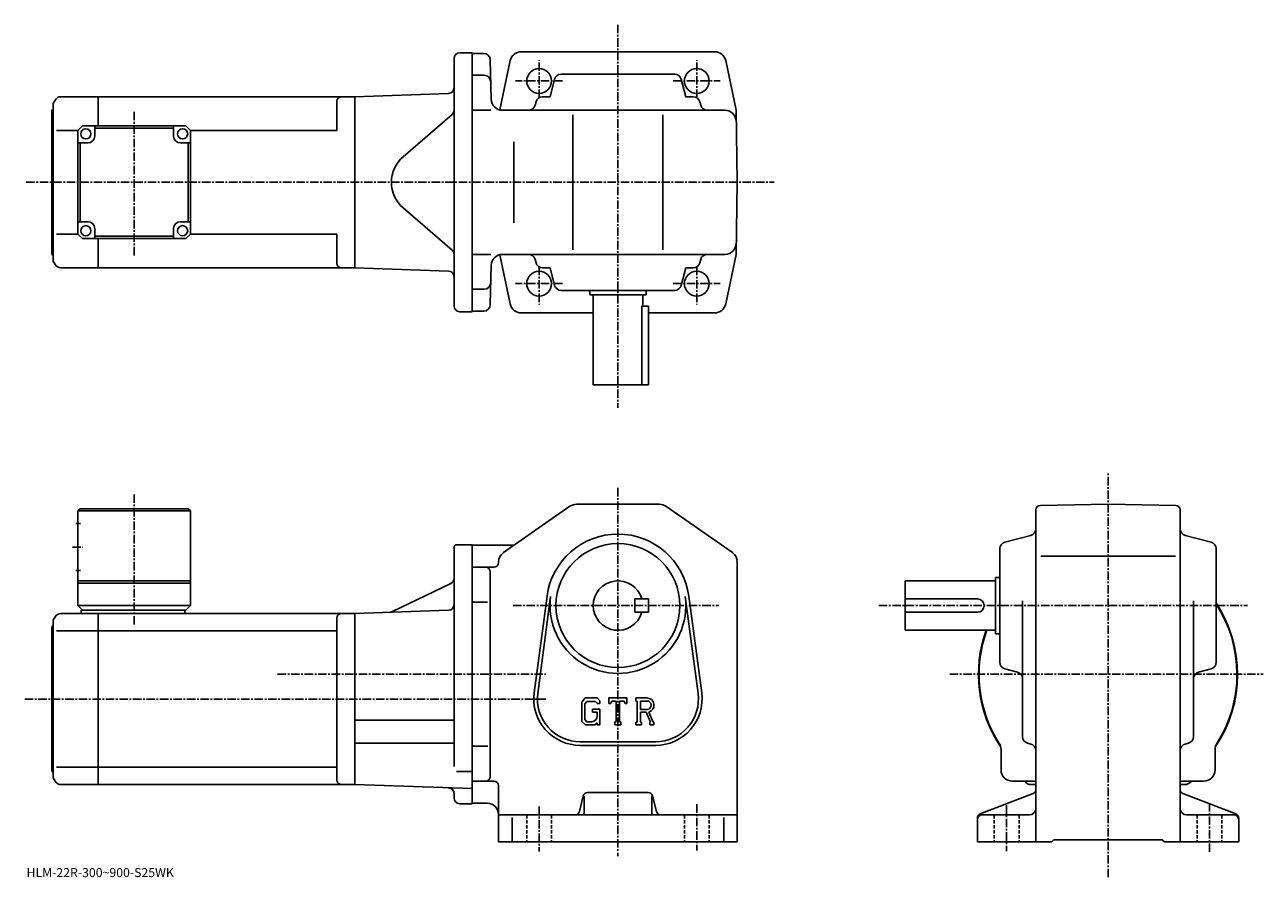
# Model space of a CAD drawing. Extents: x -12 to 538, y -10 to 369.
import ezdxf

# ---------------------------------------------------------------- set-up
doc = ezdxf.new("R2010")
doc.units = 0
doc.header["$LTSCALE"] = 3
doc.linetypes.add('CENTER', pattern=[2, 1.25, -0.25, 0.25, -0.25])
doc.linetypes.add('DASHED', pattern=[0.75, 0.5, -0.25])
doc.layers.get('0').update_dxf_attribs({"linetype": 'CONTINUOUS'})
doc.styles.get("Standard").update_dxf_attribs({"font": 'txt', "bigfont": 'BIGFONT'})

msp = doc.modelspace()

# ---------------------------------------------------------------- linework, layer by layer
at = {"linetype": 'CENTER'}
for p, q in [((251.544525, 368.522491), (251.544525, 198.33844)), ((216.544525, 336.005096), (216.544525, 352.77594)), ((286.544525, 336.005096), (286.544525, 352.77594)), ((226.994141, 343.562408), (206.139969, 343.562408)), ((276.09494, 343.562408), (296.949097, 343.562408)), ((36.794655, 266.096588), (36.794655, 330.228638)), ((-11.15211, 298.562408), (320.884003, 298.562408)), ((216.544525, 261.11969), (216.544525, 244.348846)), ((286.544525, 261.11969), (286.544525, 244.348846)), ((226.994141, 253.562393), (206.139969, 253.562393)), ((276.09494, 253.562393), (296.949097, 253.562393)), ((469.109985, -10.040333), (469.109985, 169.509689)), ((36.794533, 102.195175), (36.794533, 159.887192)), ((251.544525, 162.834686), (251.544525, -0.665313)), ((9.419531, 136.584686), (14.044531, 136.584686)), ((204.974136, 110.584686), (296.282501, 110.584686)), ((367.359985, 110.584686), (530.982971, 110.584686)), ((100.449997, 80.084686), (219.544525, 80.084686)), ((398.88501, 80.084686), (538.01001, 80.084686)), ((-11.780469, 69.084686), (219.544525, 69.084686)), ((286.544525, 22.334686), (286.544525, 1.834687)), ((514.109985, 22.894688), (514.109985, 0.964687)), ((216.544525, 21.334686), (216.544525, 1.334687)), ((424.109985, 21.874687), (424.109985, 1.474688))]:
    msp.add_line(p, q, dxfattribs=at)
at = {"linetype": 'CONTINUOUS'}
for p, q in [((178.794525, 243.562393), (178.794525, 353.562408)), ((181.294525, 356.062408), (186.794525, 356.062408)), ((186.794525, 356.062408), (186.794525, 241.062393)), ((186.794525, 355.812408), (191.872055, 355.812408)), ((194.871033, 352.89093), (195.328217, 335.431519)), ((203.712463, 352.586639), (199.133331, 330.706848)), ((251.544525, 356.562408), (208.428268, 356.562408)), ((294.482635, 356.562408), (251.544525, 356.562408)), ((299.376587, 352.586639), (303.985962, 330.562408)), ((226.351685, 346.562408), (276.737366, 346.562408)), ((186.794525, 346.062408), (192.12738, 346.062408)), ((221.388275, 336.562408), (223.452225, 344.33255)), ((281.700775, 336.562408), (279.636841, 344.33255)), ((4.258733, 336.562408), (20.794653, 336.562408)), ((20.794653, 323.562378), (20.794653, 336.562408)), ((20.794653, 336.562378), (134.794647, 336.562378)), ((176.381775, 338.014648), (134.794525, 336.562408)), ((134.794525, 336.562408), (134.794525, 260.562408)), ((134.794525, 336.562408), (134.794525, 260.562408)), ((221.388275, 336.562408), (218.10144, 336.562408)), ((281.700775, 336.562408), (284.98761, 336.562408)), ((0.294653, 330.562408), (0.794653, 331.062408)), ((0.294653, 266.562408), (0.294653, 330.562408)), ((1.660673, 335.062378), (0.794653, 333.562408)), ((0.794653, 263.562408), (0.794653, 333.562408)), ((126.794655, 334.562378), (126.794655, 321.562408)), ((195.085007, 330.562408), (186.794525, 330.562408)), ((200.326508, 330.562408), (299.072479, 330.562408)), ((215.201981, 334.33255), (214.792831, 332.792236)), ((287.887085, 334.33255), (288.296234, 332.792236)), ((304.544525, 298.562408), (303.985962, 330.562408)), ((177.926346, 328.668396), (156.173233, 309.92627)), ((231.544525, 268.562408), (231.544525, 328.562408)), ((271.544525, 268.562408), (271.544525, 328.562408)), ((11.794653, 321.562408), (2.376283, 321.562408)), ((13.794653, 323.562378), (11.794653, 321.562378)), ((11.794653, 275.562378), (11.794653, 321.562378)), ((13.794653, 323.562378), (59.794643, 323.562378)), ((19.294653, 319.062378), (19.294653, 323.562378)), ((54.294655, 322.562378), (19.294653, 322.562378)), ((54.294655, 319.062378), (54.294655, 323.562378)), ((59.794643, 323.562378), (61.794643, 321.562378)), ((61.794643, 321.562408), (126.794655, 321.562408)), ((61.794647, 275.562378), (61.794643, 321.562378)), ((16.294653, 316.062378), (11.794653, 316.062378)), ((12.794659, 281.062378), (12.794659, 316.062378)), ((57.294655, 316.062378), (61.794643, 316.062378)), ((60.794647, 316.062378), (60.794647, 281.062378)), ((205.359528, 316.562408), (205.359528, 280.562408)), ((304.544525, 298.562408), (303.985962, 266.562408)), ((177.926346, 268.45639), (156.173233, 287.198517)), ((16.294653, 281.062378), (11.794663, 281.062378)), ((57.294655, 281.062378), (61.794655, 281.062378)), ((11.794653, 275.562408), (2.376283, 275.562408)), ((11.794653, 275.562378), (13.794653, 273.562378)), ((19.294653, 278.062378), (19.294653, 273.562378)), ((54.294655, 278.062378), (54.294655, 273.562378)), ((59.794647, 273.562378), (61.794647, 275.562378)), ((61.794647, 275.562408), (126.794655, 275.562408)), ((126.794655, 275.562408), (126.794655, 262.562408)), ((59.794647, 273.562378), (13.794653, 273.562378)), ((19.294653, 274.562378), (54.294655, 274.562378)), ((20.794653, 260.562408), (20.794653, 273.562378)), ((0.294653, 266.562408), (0.794653, 266.062408)), ((195.085007, 266.562408), (186.794525, 266.562408)), ((203.712463, 244.538162), (199.133331, 266.417938)), ((200.326508, 266.562408), (299.072479, 266.562408)), ((215.201981, 262.792236), (214.792831, 264.33255)), ((287.887085, 262.792236), (288.296234, 264.33255)), ((299.376587, 244.538162), (303.985962, 266.562408)), ((1.660673, 262.062408), (0.794653, 263.562408)), ((4.258753, 260.562408), (20.794653, 260.562408)), ((20.794653, 260.562408), (134.794647, 260.562408)), ((176.381775, 259.110138), (134.794525, 260.562408)), ((194.871033, 244.233871), (195.328217, 261.693268)), ((221.388275, 260.562408), (218.10144, 260.562408)), ((221.388275, 260.562408), (223.452225, 252.792221)), ((281.700775, 260.562408), (279.636841, 252.792221)), ((281.700775, 260.562408), (284.98761, 260.562408)), ((186.794525, 251.062393), (192.12738, 251.062393)), ((226.351685, 250.562393), (276.737366, 250.562393)), ((239.044525, 250.562393), (239.044525, 248.562393)), ((239.044525, 248.562393), (264.044525, 248.562393)), ((240.544525, 248.562393), (240.544525, 208.562393)), ((262.544525, 248.562393), (262.544525, 243.562393)), ((264.044525, 250.562393), (264.044525, 248.562393)), ((262.127533, 208.562393), (262.127533, 243.562393)), ((262.127533, 243.562393), (265.044525, 243.562393)), ((265.044525, 243.562393), (265.044525, 208.562393)), ((181.294525, 241.062393), (186.794525, 241.062393)), ((191.872055, 241.312393), (186.794525, 241.312393)), ((208.60643, 240.562393), (240.544525, 240.562393)), ((265.044525, 240.562393), (294.482635, 240.562393)), ((240.544525, 208.562393), (265.044525, 208.562393)), ((200.685532, 134.07692), (230.256134, 154.686661)), ((233.115128, 155.584686), (269.973938, 155.584686)), ((302.403534, 134.07692), (272.832916, 154.686661)), ((439.075012, 155.060333), (469.109985, 155.584686)), ((499.144806, 155.060669), (469.109985, 155.584686)), ((12.794531, 153.584686), (11.794531, 152.584686)), ((11.794531, 152.584686), (11.794531, 110.584686)), ((11.794531, 152.584686), (61.79451, 152.584686)), ((12.794531, 153.584686), (60.79451, 153.584686)), ((60.79451, 153.584686), (61.79451, 152.584686)), ((61.79451, 152.584686), (61.794533, 110.584686)), ((437.109985, 28.958288), (437.109985, 153.060608)), ((501.109985, 28.958288), (501.109985, 153.060974)), ((10.919531, 147.084686), (12.919531, 147.084686)), ((179.794525, 137.584686), (186.794556, 137.584686)), ((186.794556, 137.584686), (186.794525, 22.584686)), ((423.339813, 138.676987), (434.880188, 141.742386)), ((514.880188, 138.676987), (503.339813, 141.742386)), ((178.794525, 136.584686), (178.794525, 109.584686)), ((186.794525, 137.334686), (204.417526, 137.334686)), ((421.109985, 85.391838), (421.109985, 135.777527)), ((439.339996, 132.584686), (499.01001, 132.584686)), ((517.109985, 85.391838), (517.109985, 135.777527)), ((186.794525, 127.584686), (196.544525, 127.584686)), ((198.544556, 129.974945), (198.544525, 129.584686)), ((304.544525, 129.97493), (304.544525, 5.584708)), ((10.919531, 126.084686), (12.919531, 126.084686)), ((11.794531, 121.584686), (61.79451, 121.584686)), ((194.794525, 34.584686), (194.794525, 125.584686)), ((379.109985, 99.584686), (379.109985, 121.584686)), ((419.109985, 121.584686), (379.109985, 121.584686)), ((419.109985, 123.084686), (419.109985, 98.084686)), ((421.109985, 123.084686), (419.109985, 123.084686)), ((11.794531, 120.584686), (61.794533, 120.584686)), ((177.381409, 120.402489), (151.437973, 107.878082)), ((11.794531, 110.584686), (13.794531, 108.584686)), ((11.794531, 110.584686), (61.794533, 110.584686)), ((59.794533, 108.584686), (61.794533, 110.584686)), ((178.794525, 110.084686), (178.794525, 39.172031)), ((186.794525, 112.044685), (193.669525, 112.044685)), ((214.373337, 71.792274), (220.069931, 114.75779)), ((215.959335, 71.581978), (221.656128, 114.547508)), ((265.044525, 113.584724), (259.044525, 113.584709)), ((259.044525, 107.584709), (259.044525, 113.584709)), ((265.044525, 107.584724), (265.044525, 113.584724)), ((281.432922, 114.547546), (287.12973, 71.582016)), ((283.019135, 114.757851), (288.715729, 71.792313)), ((411.109985, 113.584686), (379.109985, 113.584686)), ((431.109985, 52.389526), (431.109985, 112.654686)), ((507.109985, 52.389526), (507.109985, 112.654686)), ((1.660544, 105.584663), (0.794531, 104.084686)), ((4.258611, 107.084686), (20.794531, 107.084686)), ((13.294531, 108.584686), (59.794533, 108.584686)), ((13.294531, 108.584686), (13.294531, 107.084686)), ((20.794531, 31.084707), (20.794531, 107.084686)), ((20.794531, 107.084663), (134.794525, 107.084663)), ((59.294533, 108.584686), (59.294533, 107.084686)), ((126.794533, 105.084663), (126.794533, 33.084686)), ((176.381775, 108.536949), (134.794525, 107.084686)), ((134.794525, 107.084686), (134.794525, 31.084686)), ((265.044525, 107.584724), (259.044525, 107.584709)), ((411.109985, 107.584686), (379.109985, 107.584686)), ((0.294531, 101.084686), (0.794531, 101.584686)), ((0.294531, 37.084686), (0.294531, 101.084686)), ((0.794531, 34.084686), (0.794531, 104.084686)), ((2.376165, 99.333694), (20.794531, 99.333694)), ((20.794531, 99.333672), (126.794533, 99.333672)), ((419.109985, 99.584686), (379.109985, 99.584686)), ((421.109985, 98.084686), (419.109985, 98.084686)), ((423.339813, 82.492378), (428.880188, 81.020737)), ((514.880188, 82.492386), (509.339813, 81.020737)), ((236.996933, 69.584686), (235.544525, 67.72493)), ((235.544525, 67.72493), (235.544525, 59.14185)), ((237.791534, 67.990936), (236.888336, 66.870934)), ((236.888336, 66.870934), (236.888336, 59.957607)), ((236.996933, 69.584686), (242.376328, 69.584686)), ((241.64653, 67.990936), (237.791534, 67.990936)), ((242.388336, 67.273834), (241.631332, 67.990936)), ((242.376328, 69.584686), (243.544525, 68.2882)), ((242.388336, 67.273834), (242.388336, 67.084686)), ((242.388336, 67.084686), (243.544525, 67.084686)), ((243.544525, 68.2882), (243.544525, 67.084686)), ((247.544525, 67.084686), (247.544525, 69.584686)), ((247.544525, 69.584686), (255.544525, 69.584686)), ((247.544525, 67.084686), (248.432526, 67.084686)), ((248.862335, 68.115936), (248.432526, 67.084686)), ((250.763336, 68.115936), (248.862335, 68.115936)), ((250.763336, 68.115936), (250.763336, 58.897186)), ((252.263336, 68.115936), (252.263336, 58.897186)), ((252.263336, 68.115936), (254.347733, 68.115936)), ((254.347733, 68.115936), (254.710129, 67.084686)), ((254.710129, 67.084686), (255.544525, 67.084686)), ((255.544525, 67.084686), (255.544525, 69.584686)), ((259.544525, 69.584686), (264.341522, 69.584686)), ((259.544525, 69.584686), (259.544525, 68.115936)), ((259.544525, 68.115936), (260.138336, 68.115936)), ((260.138336, 68.115936), (260.138336, 58.834686)), ((261.513336, 68.115936), (261.513336, 64.443779)), ((261.513336, 68.115936), (265.246338, 68.11351)), ((240.294525, 64.553436), (243.544525, 64.553436)), ((240.294525, 64.553436), (240.294525, 63.240936)), ((242.388336, 63.240936), (240.294525, 63.240936)), ((242.388336, 63.240936), (242.388336, 61.490932)), ((242.388336, 61.990936), (242.388336, 62.990936)), ((243.544525, 64.553436), (243.544525, 57.584686)), ((264.593536, 64.443779), (261.513336, 64.443779)), ((261.513336, 63.194061), (261.513336, 58.834686)), ((261.513336, 63.194061), (264.07373, 63.194061)), ((264.07373, 63.194061), (265.949921, 58.834686)), ((265.225342, 63.302799), (267.207733, 58.834686)), ((134.794525, 59.684689), (178.794525, 59.684689)), ((235.544525, 59.14185), (237.087738, 57.584686)), ((236.888336, 59.957607), (237.805923, 58.990929)), ((241.248138, 57.584686), (237.087738, 57.584686)), ((239.888336, 58.990929), (237.805923, 58.990929)), ((242.388336, 58.541248), (241.248138, 57.584686)), ((242.388336, 58.541248), (242.388336, 57.584686)), ((242.388336, 57.584686), (243.544525, 57.584686)), ((250.169525, 58.897186), (250.169525, 57.584686)), ((250.169525, 58.897186), (250.763336, 58.897186)), ((250.169525, 57.584686), (252.763336, 57.584686)), ((252.263336, 58.897186), (252.763336, 58.897186)), ((252.763336, 58.897186), (252.763336, 57.584686)), ((259.544525, 58.834686), (260.138336, 58.834686)), ((259.544525, 58.834686), (259.544525, 57.584686)), ((262.06012, 57.584686), (259.544525, 57.584686)), ((261.513336, 58.834686), (262.06012, 58.834686)), ((262.06012, 58.834686), (262.06012, 57.584686)), ((265.700745, 58.834686), (265.949921, 58.834686)), ((265.700745, 58.834686), (265.700745, 57.584686)), ((265.700745, 57.584686), (267.544525, 57.584686)), ((267.207733, 58.834686), (267.544525, 58.834686)), ((267.544525, 58.834686), (267.544525, 57.584686)), ((134.794525, 49.484688), (178.794525, 49.484688)), ((234.794525, 50.084686), (268.294525, 50.084686)), ((433.337006, 49.490807), (434.882996, 49.078548)), ((504.882996, 49.490826), (503.337006, 49.078548)), ((186.794525, 48.124687), (193.794525, 48.124687)), ((234.794525, 48.484688), (268.294525, 48.484688)), ((421.609985, 37.584686), (421.609985, 46.636028)), ((516.609985, 37.584686), (516.609985, 46.636028)), ((20.794531, 38.83569), (2.376165, 38.83569)), ((20.794531, 38.835709), (126.794533, 38.835709)), ((0.294531, 37.084686), (0.794531, 36.584686)), ((1.660544, 32.584709), (0.794531, 34.084686)), ((179.919601, 36.930687), (186.794525, 36.930687)), ((4.258627, 31.084686), (20.794531, 31.084686)), ((20.794531, 31.084707), (134.794525, 31.084707)), ((186.794525, 29.268808), (134.794525, 31.084686)), ((192.794525, 32.584686), (186.794525, 32.584686)), ((192.794525, 32.584686), (196.544525, 32.584686)), ((198.544525, 30.584686), (198.544525, 5.584687)), ((238.106125, 27.584686), (264.982941, 27.584686)), ((426.609985, 32.584686), (435.641205, 32.584686)), ((435.109985, 31.084686), (437.109985, 31.084686)), ((437.109985, 28.958288), (437.109985, 20.584686)), ((503.109985, 31.084686), (501.109985, 31.084686)), ((501.109985, 28.958288), (501.109985, 20.584686)), ((511.609985, 32.584686), (502.558594, 32.584686)), ((178.794525, 25.084686), (178.794525, 27.133951)), ((181.294525, 22.584686), (186.794525, 22.584686)), ((186.794525, 22.834686), (193.544556, 22.834686)), ((234.423325, 19.099607), (236.165726, 26.069769)), ((236.544525, 25.959686), (236.544525, 18.584686)), ((266.544525, 26.147186), (266.544525, 18.584686)), ((268.665741, 19.099607), (266.92334, 26.069748)), ((435.828003, 27.091608), (412.391998, 18.077787)), ((502.391998, 27.091587), (525.828003, 18.077787)), ((232.482925, 17.584686), (198.544525, 17.584686)), ((204.544525, 16.522186), (204.544525, 5.584687)), ((270.60614, 17.584686), (232.482925, 17.584686)), ((270.60614, 17.584686), (304.544525, 17.584686)), ((298.544525, 16.522186), (298.544525, 5.584687)), ((413.109985, 17.584686), (434.109985, 17.584686)), ((437.109985, 20.584686), (437.109985, 5.584687)), ((501.109985, 20.584686), (501.109985, 5.584687)), ((525.109985, 17.584686), (504.109985, 17.584686)), ((411.109985, 16.211086), (411.109985, 5.584687)), ((527.109985, 16.211086), (527.109985, 5.584687)), ((198.544525, 5.584687), (304.544525, 5.584687)), ((411.109985, 5.584687), (444.109985, 5.584687)), ((444.109985, 5.584687), (445.109985, 6.584687)), ((445.109985, 6.584687), (493.109985, 6.584687)), ((494.109985, 5.584687), (493.109985, 6.584687)), ((494.109985, 5.584687), (527.109985, 5.584687))]:
    msp.add_line(p, q, dxfattribs=at)
at = {"linetype": 'DASHED'}
for p, q in [((211.044525, 17.584686), (211.044525, 5.584687)), ((222.044525, 17.584686), (222.044525, 5.584687)), ((281.044525, 17.584686), (281.044525, 5.584687)), ((292.044525, 17.584686), (292.044525, 5.584687)), ((418.609985, 17.584686), (418.609985, 5.584687)), ((429.609985, 17.584686), (429.609985, 5.584687)), ((508.609985, 17.584686), (508.609985, 5.584687)), ((519.609985, 17.584686), (519.609985, 5.584687))]:
    msp.add_line(p, q, dxfattribs=at)
at = {"linetype": 'CONTINUOUS'}
for centre, radius in [((216.544525, 343.562408), 5.5), ((286.544525, 343.562408), 5.5), ((286.544525, 343.562408), 5.5), ((15.294653, 320.062378), 2.25), ((58.294655, 320.062378), 2.25), ((15.294653, 277.062378), 2.25), ((58.294655, 277.062378), 2.25), ((216.544525, 253.562393), 5.5), ((286.544525, 253.562393), 5.5), ((251.544525, 110.584686), 27.5)]:
    msp.add_circle(centre, radius, dxfattribs=at)
for centre, radius, start, end in [((181.294525, 353.562408), 2.5, 90, 180), ((191.872055, 352.812408), 3, -358.5, -270), ((208.60643, 351.562408), 5, 90, 168.179398), ((294.482635, 351.562408), 5, 11.820596, 90), ((226.351685, 343.562408), 3, 90, 165.124313), ((276.737366, 343.562408), 3, -345.124329, -270), ((192.12738, 343.062408), 3, 1.5, 90), ((4.258753, 333.562408), 3, 90, 150.000397), ((128.794647, 334.562408), 2, 90, 180), ((176.294525, 340.513123), 2.5, -88, 0), ((200.326508, 335.562408), 5, -178.5, -90), ((218.10144, 333.562408), 3, 90, 165.124313), ((284.98761, 333.562408), 3, -345.124329, -270), ((176.294525, 330.562378), 2.5, -49.252373, 0), ((211.893372, 333.562408), 3, -90, -14.875682), ((291.195679, 333.562408), 3, -165.124313, -90), ((299.072479, 325.562408), 5, 1, 90), ((16.294653, 319.062378), 3, -90, 0), ((57.294655, 319.062378), 3, 180, 270), ((165.964157, 298.562408), 15, 130.74762, 229.25238), ((16.294653, 278.062378), 3, 0, 90), ((57.294655, 278.062378), 3, 90, 180), ((299.072479, 271.562408), 5, 270, 359), ((176.294525, 266.562439), 2.5, 0, 49.252373), ((200.326508, 261.562408), 5, 90, 178.5), ((211.893372, 263.562408), 3, 14.875682, 90), ((291.195679, 263.562408), 3, 90, 165.124313), ((4.258753, 263.562408), 3, -150.000397, -90), ((128.794647, 262.562408), 2, 180, 270), ((176.294525, 256.611664), 2.5, 0, 88), ((218.10144, 263.562408), 3, -165.124313, -90), ((284.98761, 263.562408), 3, 270, 345.124329), ((192.12738, 254.062393), 3, -90, -1.5), ((226.351685, 253.562393), 3, -165.124313, -90), ((276.737366, 253.562393), 3, 270, 345.124329), ((181.294525, 243.562393), 2.5, 180, 270), ((191.872055, 244.312393), 3, 270, 358.5), ((208.60643, 245.562393), 5, -168.179398, -90), ((294.482635, 245.562393), 5, -90, -11.820596), ((233.115128, 150.584686), 5, 90, 124.875603), ((269.973938, 150.584686), 5, 55.124809, 90), ((439.109985, 153.060623), 2, 91.00058, 180), ((499.109985, 153.060974), 2, 0, 89.000519), ((434.109985, 144.64183), 3, -75.124153, 0), ((504.109985, 144.641861), 3, 180, 255.124603), ((179.794525, 136.584686), 1, 90, 180), ((204.417328, 140.334686), 3, 270, 304.875397), ((251.544525, 110.584686), 31.75, 7.552697, 172.447403), ((424.109985, 135.777542), 3, 104.876099, 180), ((514.109985, 135.777527), 3, 0, 75.124413), ((203.544525, 129.974945), 5, 124.875702, 180), ((299.544525, 129.97493), 5, 0, 55.124851), ((192.794556, 125.584686), 2, 0, 90), ((196.544525, 129.584686), 2, -90, 0), ((176.294525, 122.65387), 2.5, -64.230675, 0), ((251.544525, 110.584686), 11, 15.8266, 344.173401), ((176.294525, 111.035423), 2.5, -88, 0), ((251.544525, 110.584686), 30.15, -187.552597, 7.552697), ((411.109985, 110.584686), 3, -90, 90), ((469.109985, 80.084686), 57.5, -33.997124, 33.406792), ((469.109985, 80.084686), 57.25, -32.501888, 33.025517), ((4.258627, 104.084709), 3, 90, 150.000397), ((128.794525, 105.084686), 2, 90, 180), ((150.351105, 110.129456), 2.5, 272, 295.769318), ((469.109985, 80.084686), 57.5, 160.176102, 213.997131), ((469.109985, 80.084686), 57.25, 160.085907, 212.501907), ((424.109985, 85.391853), 3, 180, 255.124603), ((514.109985, 85.391838), 3, -75.124207, 0), ((428.109985, 78.121269), 3, 0, 75.124496), ((510.109985, 78.1213), 3, 104.876099, 180), ((234.794525, 69.084686), 20.6, 172.447403, 270), ((234.794525, 69.084686), 19, 172.447601, 270), ((268.294525, 69.084686), 20.6, -90, 7.5527), ((268.294525, 69.084686), 19, -90, 7.5527), ((264.341522, 66.381561), 3.203126, -73.981873, 90.00351), ((264.341522, 66.381561), 1.954125, -82.585274, 62.41185), ((239.888336, 61.490932), 2.5, -89.999786, 0.000109), ((434.109985, 52.389549), 3, 180, 255.069), ((504.109985, 52.389526), 3, -75.06842, 0), ((416.609985, 46.636028), 5, 0, 32.499691), ((434.109985, 46.179848), 3, 0, 75.068779), ((504.109985, 46.179867), 3, 104.931801, 180), ((521.609985, 46.636028), 5, 147.498306, 180), ((128.794525, 33.084709), 2, 180, 270), ((192.794525, 34.584686), 2, -90, 0), ((426.609985, 37.584686), 5, 180, 270), ((511.609985, 37.584686), 5, -90, 0), ((4.258627, 34.084686), 3, -150.000397, -90), ((176.294525, 27.133951), 2.5, 0, 88), ((196.544525, 30.584686), 2, 0, 90), ((238.106125, 25.584686), 2, 90, 165.963898), ((264.982941, 25.584686), 2, 14.03644, 90), ((435.109985, 35.084686), 4, 218.645996, 270), ((435.661407, 27.584686), 5, 73.928284, 90.230461), ((435.109985, 28.958288), 2, -68.962189, 0), ((469.109985, 80.084686), 57.5, 236.002823, 236.184402), ((469.109985, 80.084686), 57.5, 303.815582, 303.997162), ((503.109985, 28.958307), 2, 180, 248.962799), ((502.558594, 27.584686), 5, 90, 106.0718), ((503.109985, 35.084686), 4, 270, 322.311005), ((181.294525, 25.084686), 2.5, 180, 270), ((193.544556, 17.834667), 5, 0, 90), ((232.482925, 19.584686), 2, 270, 345.963715), ((235.544525, 18.584686), 1, -90, 0), ((267.544525, 18.584686), 1, 180, 270), ((270.60614, 19.584686), 2, 194.036194, 270), ((413.109985, 16.211107), 2, 111.037903, 180), ((413.109985, 15.584687), 2, 90, 180), ((434.109985, 20.584667), 3, -90, 0), ((504.109985, 20.584686), 3, 180, 270), ((525.109985, 15.584687), 2, 0, 90), ((525.109985, 16.211086), 2, 0, 68.962646)]:
    msp.add_arc(centre, radius, start, end, dxfattribs=at)

# ---------------------------------------------------------------- texts
msp.add_text('HLM-22R-300~900-S25WK', height=4).set_placement((-11, -10))

doc.saveas('drawing.dxf')
